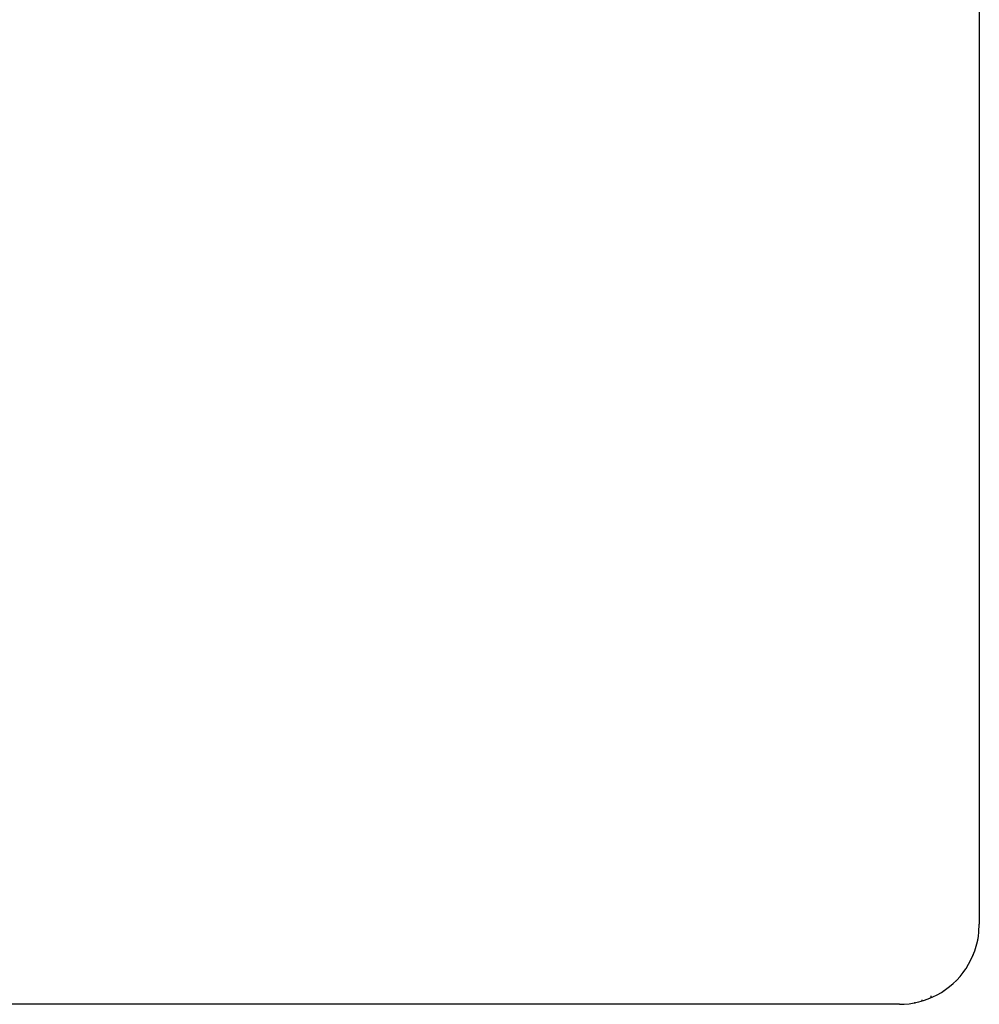
# Model space of a CAD drawing. Units: millimetres. Extents: x -114 to 111, y -232 to 65.
# Drawn here: x -75 to -74, y -108 to -107 of the extents above; entities that cross this region are included whole.
import ezdxf

# ---------------------------------------------------------------- set-up
doc = ezdxf.new("R2010")
doc.units = ezdxf.units.MM
doc.layers.add('MACROLUX 48V ALIM.', color=7, linetype='Continuous')

# ---------------------------------------------------------------- blocks, each defined once
blk = doc.blocks.new('ALIM. 48V')
at = {"layer": 'MACROLUX 48V ALIM.'}
for p, q in [((72.002, 834.69), (72.002, 450.69)), ((71.977, 450.136), (72.002, 450.69)), ((71.977, 450.136), (72.002, 450.69)), ((71.931, 449.769), (71.977, 450.136)), ((71.931, 449.769), (71.977, 450.136)), ((71.773, 449.048), (71.863, 449.406)), ((71.773, 449.048), (71.863, 449.406)), ((71.863, 449.406), (71.931, 449.769)), ((71.863, 449.406), (71.931, 449.769)), ((71.88, 449.496), (71.889, 449.544)), ((71.88, 449.496), (71.889, 449.544)), ((71.88, 449.496), (71.889, 449.544)), ((71.88, 449.496), (71.889, 449.544)), ((71.888, 449.534), (71.881, 449.498)), ((71.888, 449.534), (71.881, 449.498)), ((71.528, 448.351), (71.661, 448.696)), ((71.528, 448.351), (71.661, 448.696)), ((71.553, 448.418), (71.532, 448.368)), ((71.553, 448.418), (71.532, 448.368)), ((71.661, 448.696), (71.773, 449.048)), ((71.661, 448.696), (71.773, 449.048)), ((71.004, 447.376), (71.198, 447.69)), ((71.004, 447.376), (71.198, 447.69)), ((71.198, 447.69), (71.373, 448.015)), ((71.198, 447.69), (71.373, 448.015)), ((71.373, 448.015), (71.528, 448.351)), ((71.373, 448.015), (71.528, 448.351)), ((70.559, 446.786), (70.79, 447.074)), ((70.559, 446.786), (70.79, 447.074)), ((70.79, 447.074), (70.991, 447.356)), ((70.79, 447.074), (70.991, 447.356)), ((71.005, 447.383), (70.974, 447.335)), ((71.005, 447.383), (70.974, 447.335)), ((70.976, 447.338), (71.002, 447.378)), ((70.976, 447.338), (71.002, 447.378)), ((70.976, 447.338), (71.002, 447.378)), ((70.976, 447.338), (71.002, 447.378)), ((70.991, 447.356), (71.004, 447.376)), ((70.991, 447.356), (71.004, 447.376)), ((69.764, 446.015), (70.044, 446.256)), ((69.764, 446.015), (70.044, 446.256)), ((70.044, 446.256), (70.31, 446.513)), ((70.044, 446.256), (70.31, 446.513)), ((70.261, 446.467), (70.23, 446.435)), ((70.261, 446.467), (70.23, 446.435)), ((70.31, 446.513), (70.559, 446.786)), ((70.31, 446.513), (70.559, 446.786)), ((68.51, 445.239), (68.841, 445.404)), ((68.51, 445.239), (68.841, 445.404)), ((68.841, 445.404), (69.161, 445.588)), ((68.841, 445.404), (69.161, 445.588)), ((69.161, 445.588), (69.469, 445.793)), ((69.161, 445.588), (69.469, 445.793)), ((69.314, 445.69), (69.354, 445.716)), ((69.314, 445.69), (69.354, 445.716)), ((69.314, 445.69), (69.354, 445.716)), ((69.314, 445.69), (69.354, 445.716)), ((69.469, 445.793), (69.764, 446.015)), ((69.469, 445.793), (69.764, 446.015)), ((66.002, 444.69), (-65.998, 444.69)), ((66.002, 444.69), (66.372, 444.701)), ((66.002, 444.69), (66.372, 444.701)), ((66.372, 444.701), (66.74, 444.735)), ((66.372, 444.701), (66.74, 444.735)), ((66.74, 444.735), (67.105, 444.792)), ((66.74, 444.735), (67.105, 444.792)), ((67.105, 444.792), (67.466, 444.871)), ((67.105, 444.792), (67.466, 444.871)), ((67.194, 444.811), (67.145, 444.802)), ((67.194, 444.811), (67.145, 444.802)), ((67.149, 444.803), (67.196, 444.812)), ((67.149, 444.803), (67.196, 444.812)), ((67.149, 444.803), (67.196, 444.812)), ((67.149, 444.803), (67.196, 444.812)), ((67.466, 444.871), (67.821, 444.972)), ((67.466, 444.871), (67.821, 444.972)), ((67.72, 444.971), (67.72, 445.032)), ((67.821, 444.972), (68.17, 445.095)), ((67.821, 444.972), (68.17, 445.095)), ((68.17, 445.095), (68.51, 445.239)), ((68.17, 445.095), (68.51, 445.239)), ((68.307, 445.151), (68.283, 445.142)), ((68.307, 445.151), (68.283, 445.142)), ((68.402, 445.202), (68.402, 445.314))]:
    blk.add_line(p, q, dxfattribs=at)

msp = doc.modelspace()

# ---------------------------------------------------------------- block references
at = {"layer": 'MACROLUX 48V ALIM.', "xscale": 0.01, "yscale": 0.01, "zscale": 0.01}
msp.add_blockref('ALIM. 48V', (-74.78923, -112.08995), dxfattribs=at)

doc.saveas('drawing.dxf')
